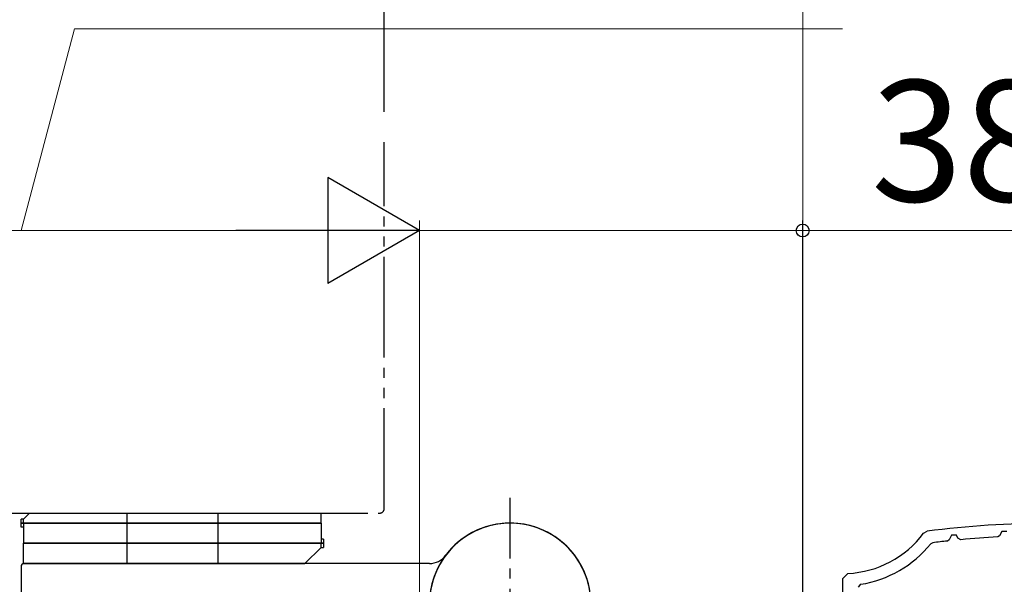
# Model space of a CAD drawing. Extents: x 105 to 1155, y 126 to 1689.
# Drawn here: x 753 to 851, y 1320 to 1376 of the extents above; entities that cross this region are included whole.
import ezdxf

# ---------------------------------------------------------------- set-up
doc = ezdxf.new("R2010")
doc.units = 0
doc.linetypes.add('YDIVIDE_1', pattern=[15, 10, -1, 1, -1, 1, -1])
doc.linetypes.add('YHIDDEN_1', pattern=[4, 3, -1])
for name, color, linetype, lineweight in [('YKK_11', 7, 'CONTINUOUS', 30), ('YKK_13', 4, 'CONTINUOUS', 30), ('YKK_D', 6, 'CONTINUOUS', 13)]:
    doc.layers.add(name, color=color, linetype=linetype, lineweight=lineweight)
doc.styles.add('text-b', font='txt')

msp = doc.modelspace()

# ---------------------------------------------------------------- linework, layer by layer
at = {"layer": 'YKK_11', "color": 30, "linetype": 'ByBlock', "lineweight": -2, "ltscale": 0.5}
for p, q in [((842.854, 1324.909), (843.191, 1325.105)), ((850.61, 1325.084), (850.393, 1324.659)), ((851.1, 1325.084), (850.61, 1325.084)), ((843.751, 1323.966), (843.555, 1323.857)), ((845.376, 1324.245), (845.219, 1324.136)), ((845.609, 1324.705), (845.376, 1324.245)), ((846.101, 1324.705), (845.609, 1324.705)), ((846.238, 1324.433), (846.101, 1324.705)), ((846.534, 1324.269), (846.238, 1324.433)), ((850.393, 1324.659), (850.226, 1324.55)), ((834.855, 1320.422), (835.331, 1320.921)), ((834.855, 1314.71), (834.855, 1320.422)), ((836.608, 1319.848), (836.355, 1319.552))]:
    msp.add_line(p, q, dxfattribs=at)
for centre, radius, start, end in [((855.855, 1225.91), 100, 90.28793, 97.27555), ((834.855, 1330.91), 10, 272.7294, 323.12247), ((855.855, 1225.912), 98.798, 96.17959, 97.03662), ((855.855, 1225.911), 98.799, 93.2659, 95.41324), ((834.855, 1330.91), 11.2, 279.00507, 320.96976)]:
    msp.add_arc(centre, radius, start, end, dxfattribs=at)
at = {"layer": 'YKK_13', "linetype": 'YDIVIDE_1'}
for p, q in [((789.355, 1366.677, 0), (789.355, 1399.567, 0)), ((789.355, 1327.31, 0), (789.355, 1363.677)), ((801.855, 1307.41, 0), (801.855, 1328.41, 0)), ((801.855, 1307.41, 0), (801.855, 1328.41, 0)), ((747.755, 1326.91, 0), (788.955, 1326.91, 0))]:
    msp.add_line(p, q, dxfattribs=at)
at = {"layer": 'YKK_13'}
for p, q in [((753.605, 1326.31, 0), (754.205, 1326.91, 0)), ((754.205, 1326.91, 0), (783.105, 1326.91, 0)), ((763.855, 1326.91, 0), (763.855, 1321.91, 0)), ((772.855, 1326.91, 0), (772.855, 1321.91, 0)), ((783.105, 1325.91, 0), (783.105, 1326.91, 0)), ((753.355, 1325.51, 0), (753.355, 1326.31, 0)), ((753.605, 1326.31, 0), (753.355, 1326.31, 0)), ((783.105, 1325.91, 0), (753.355, 1325.91, 0)), ((753.355, 1325.91, 0), (783.105, 1325.91, 0)), ((753.605, 1325.91, 0), (753.605, 1326.31, 0)), ((753.605, 1325.91, 0), (753.605, 1323.91, 0)), ((783.105, 1325.91, 0), (783.105, 1323.91, 0)), ((753.605, 1325.51, 0), (753.355, 1325.51, 0)), ((753.605, 1323.91, 0), (783.355, 1323.91, 0)), ((783.355, 1323.91, 0), (753.605, 1323.91, 0)), ((753.605, 1321.91, 0), (753.605, 1323.91, 0)), ((783.355, 1324.31, 0), (783.105, 1324.31, 0)), ((783.105, 1323.51, 0), (783.105, 1323.91, 0)), ((783.355, 1324.31, 0), (783.355, 1323.51, 0)), ((783.105, 1323.51, 0), (781.505, 1321.91, 0)), ((783.105, 1323.51, 0), (783.355, 1323.51, 0)), ((753.355, 1321.61, 0), (753.355, 1318.91, 0)), ((753.605, 1321.91, 0), (781.505, 1321.91, 0)), ((793.855, 1321.91, 0), (753.655, 1321.91, 0))]:
    msp.add_line(p, q, dxfattribs=at)
at = {"layer": 'YKK_13', "linetype": 'YDIVIDE_1'}
msp.add_arc((788.955, 1327.31, 0), 0.4, 270, 0, dxfattribs=at)
at = {"layer": 'YKK_13'}
for centre, radius, start, end in [((801.855, 1317.91, 0), 8, 281.53696, 233.1301), ((801.855, 1317.91, 0), 8, 12.70903, 168.46304), ((801.855, 1317.91, 0), 8, 191.53696, 143.1301), ((801.855, 1317.91, 0), 8, 102.70903, 258.46304), ((801.855, 1317.91, 0), 8, 306.8699, 54.54946), ((793.855, 1323.91, 0), 2, 270, 323.1301), ((753.655, 1321.61, 0), 0.3, 90, 180)]:
    msp.add_arc(centre, radius, start, end, dxfattribs=at)
at = {"layer": 'YKK_13', "linetype": 'YHIDDEN_1'}
msp.add_arc((801.855, 1317.91, 0), 8, 54.54946, 102.70903, dxfattribs=at)
at = {"layer": 'YKK_D'}
for p, q in [((830.861, 1307.109, 0), (830.861, 1522.967, 0)), ((753.383, 1354.909, 0), (758.664, 1374.909, 0)), ((758.664, 1374.909, 0), (834.823, 1374.909, 0)), ((792.855, 1306.01, 0), (792.855, 1355.909, 0)), ((792.855, 1306.01, 0), (792.855, 1355.909, 0)), ((830.855, 1307.11, 0), (830.855, 1355.909, 0)), ((724.412, 1354.909, 0), (782.355, 1354.909, 0)), ((792.855, 1354.909, 0), (830.855, 1354.909, 0)), ((907.278, 1354.909, 0), (830.855, 1354.909, 0))]:
    msp.add_line(p, q, dxfattribs=at)
at = {"layer": 'YKK_D', "lineweight": -2}
for p, q in [((792.855, 1354.909, 0), (783.762, 1360.159, 0)), ((783.762, 1360.159, 0), (783.762, 1349.659, 0)), ((792.855, 1354.909, 0), (774.668, 1354.909, 0)), ((792.855, 1354.909, 0), (783.762, 1349.659, 0))]:
    msp.add_line(p, q, dxfattribs=at)
at = {"layer": 'YKK_D', "linetype": 'ByBlock', "lineweight": -2}
msp.add_circle((830.855, 1354.909, 0), 0.637, dxfattribs=at)

# ---------------------------------------------------------------- texts
at = {"layer": 'YKK_D', "style": 'text-b'}
msp.add_text('38＜37＞', height=12, dxfattribs=at).set_placement((837.642, 1357.795, 0))

doc.saveas('drawing.dxf')
